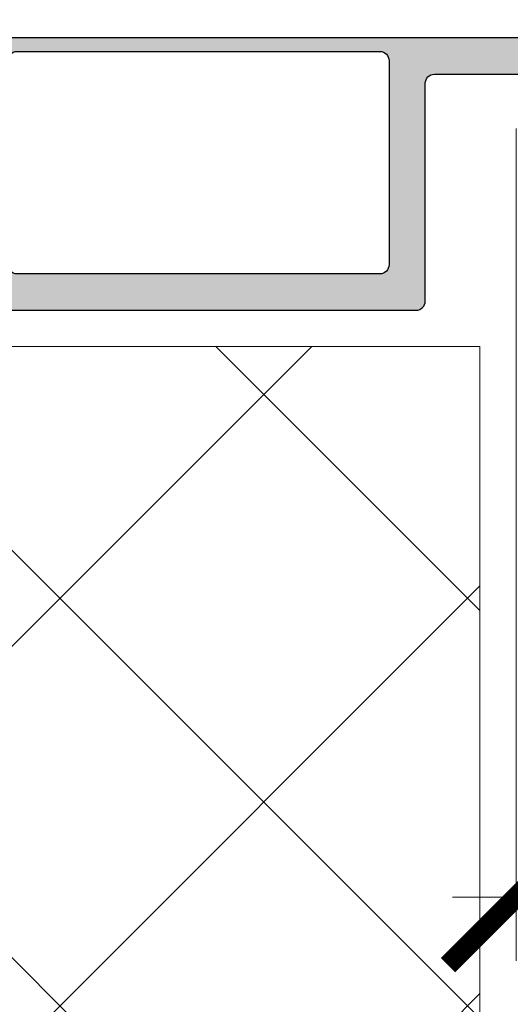
# Model space of a CAD drawing. Units: millimetres. Extents: x -40 to 133004, y -5983 to 29177.
# Drawn here: x 8399 to 8453, y 14694 to 14803 of the extents above; entities that cross this region are included whole.
import ezdxf
from ezdxf import colors
from ezdxf.entities.mleader import LeaderData, LeaderLine
from ezdxf.math import Vec2, Vec3

# ---------------------------------------------------------------- set-up
doc = ezdxf.new("R2010")
doc.units = ezdxf.units.MM
doc.linetypes.add('K5LT_BASIC', pattern=[0])
doc.layers.get('0').update_dxf_attribs({"lineweight": 30})
doc.layers.get('DEFPOINTS').update_dxf_attribs({"color": 251, "lineweight": 0})
doc.layers.add('TN-АННОТАЦИИ', color=7, linetype='Continuous', lineweight=20, true_color=0x000000)
for name, color, linetype, lineweight in [('TN-ГИДРОШПОНКИ_БРМ', 7, 'Continuous', 25), ('TN-РАЗМЕРЫ', 184, 'Continuous', 15), ('TN-УТЕПЛИТЕЛЬ XPS', 252, 'Continuous', 15), ('Выноски', 34, 'Continuous', 15)]:
    doc.layers.add(name, color=color, linetype=linetype, lineweight=lineweight)
doc.styles.add('TN-Текст', font='isocpeur.ttf')
doc.styles.add('TN-Текст-Аннотативный', font='isocpeur.ttf')
doc.dimstyles.new('ПТС-Размеры-Аннотативный$0', dxfattribs={"dimtxt": 2.5, "dimasz": 1.5, "dimexe": 0.7, "dimexo": 1, "dimgap": 0.8, "dimtad": 1, "dimdec": 0, "dimzin": 0, "dimdsep": 46, "dimtxsty": 'TN-Текст-Аннотативный', "dimblk": 'ARCHTICK', "dimcen": 2, "dimdle": 0.7, "dimadec": 0, "dimazin": 0, "dimtfac": 1, "dimtdec": 0, "dimtmove": 1, "dimatfit": 3, "dimfxl": 0.7, "dimtolj": 1, "dimtzin": 0, "dimlwd": -1, "dimlwe": -1, "dimarcsym": 0})

# ---------------------------------------------------------------- blocks, each defined once
blk = doc.blocks.new('_ARCHTICK')
at = {"color": 0, "linetype": 'ByBlock', "ltscale": 10, "const_width": 0.15}
blk.add_lwpolyline([(-0.5, -0.5), (0.5, 0.5)], dxfattribs=at)
blk = doc.blocks.new('*D378')
at = {"layer": 'DEFPOINTS', "color": 0, "transparency": 16777216}
for p in [(8554.921873323794, 14825.07911756863), (8453.264821961478, 14800.57911756863), (8453.264821961478, 14705.9239575376)]:
    blk.add_point(p, dxfattribs=at)
at = {"layer": 'TN-РАЗМЕРЫ', "color": 0, "transparency": 16777216}
for p, q in [((8554.921873323794, 14815.07911756863), (8554.921873323794, 14698.9239575376)), ((8453.264821961478, 14790.57911756863), (8453.264821961478, 14698.9239575376)), ((8561.921873323794, 14705.9239575376), (8446.264821961478, 14705.9239575376))]:
    blk.add_line(p, q, dxfattribs=at)
at = {"layer": 'TN-РАЗМЕРЫ', "color": 0, "transparency": 16777216, "xscale": 15, "yscale": 15, "zscale": 15, "rotation": 180}
blk.add_blockref('_ARCHTICK', (8453.264821961478, 14705.9239575376), dxfattribs=at)
at = {"layer": 'TN-РАЗМЕРЫ', "color": 0, "transparency": 16777216, "xscale": 15, "yscale": 15, "zscale": 15}
blk.add_blockref('_ARCHTICK', (8554.921873323794, 14705.9239575376), dxfattribs=at)
at = {"layer": 'TN-РАЗМЕРЫ', "color": 0, "transparency": 16777216, "insert": (8504.093347642636, 14726.4239575376), "char_height": 25, "attachment_point": 5, "style": 'TN-Текст-Аннотативный', "bg_fill": 3, "box_fill_scale": 1.1, "bg_fill_color": 256, "bg_fill_true_color": 13158600, "bg_fill_transparency": 0}
blk.add_mtext('\\A1;100', dxfattribs=at)
blk = doc.blocks.new('*U277')
h = blk.add_hatch(color=7)
h.dxf.hatch_style = 1
h.paths.add_polyline_path([(24.99989070720876, 29.00001834166682, 0.4142135623730933), (23.99989070720876, 30.00001834166682), (-0.0001092927912367259, 30.00001834166682), (-24.00010929279124, 30.00001834166682, 0.4142135623730951), (-25.00010929279124, 29.00001834166682), (-25.00010929279124, 5.000018341666816, -0.4142135623730951), (-26.00010929279124, 4.000018341666816), (-61.72550233972179, 4.000018341666816, -0.4067249733056722), (-63.32497663918802, 5.559006570889267), (-63.39256051427837, 8.194802812589785, -0.4142135623731013), (-63.29515660624638, 8.297333191980158), (-63.00876719461557, 8.304676440262426, 0.4142135623730843), (-62.91136328658358, 8.4072068196528), (-62.92821623456875, 9.064478053678556, 0.4142135623730928), (-63.03074661397004, 9.161881961723282), (-63.31713602558629, 9.154538713439194, -0.4142135623730534), (-63.41966640497303, 9.251942621482101), (-63.46945758449765, 11.1938171240908, -0.4142135623732142), (-63.3720536764511, 11.29634750348117), (-63.08566426483485, 11.30369075176526, 0.4142135623731675), (-62.9882603567883, 11.40622113115563), (-63.00511330478803, 12.06349236518139, 0.4142135623730265), (-63.10764368417476, 12.1608962732243), (-63.39403309579102, 12.15355302494203, -0.4142135623729766), (-63.4965634751923, 12.25095693298493), (-63.54635465470237, 14.19283143559363, -0.4142135623730992), (-63.44895074665583, 14.29536181498401), (-63.16256133503957, 14.30270506326627, 0.4142135623730991), (-63.06515742699303, 14.40523544265665), (-63.08201037499275, 15.0625066766824, 0.4142135623730097), (-63.18454075437948, 15.15991058472713), (-63.47093016601029, 15.15256733644304, -0.41421356237297), (-63.57346054539703, 15.24997124448595), (-63.62325172492164, 17.19184574709465, -0.414213562373111), (-63.5258478168751, 17.29437612648502), (-63.23945840525884, 17.30171937476911, 0.4142135623731269), (-63.1420544972123, 17.40424975415948), (-63.15890744521202, 18.06152098818524, 0.4142135623730946), (-63.26143782459876, 18.15892489622814), (-63.54782723621501, 18.15158164794587, -0.4142135623731074), (-63.65035761560175, 18.24898555598878), (-63.71047283488478, 20.59350144554077, -0.3339615082421087), (-62.59477560048144, 22.15962296690117), (-57.99329005498184, 23.619251148606, 0.8571078580545537), (-58.20703726819811, 25.00001834166682), (-62.04402925439972, 25.00001834166682, -0.4142135623731538), (-62.14402925440554, 25.10001834166718), (-62.14402925440554, 25.38650188113019, 0.4142135623731541), (-62.24402925441136, 25.48650188113055), (-62.9015165143126, 25.48650188113055, 0.4142135623732103), (-63.00151651430387, 25.38650188113019), (-63.00151651430387, 25.10001834166718, -0.4142135623732106), (-63.10151651430969, 25.00001834166682), (-66.89870207128733, 25.00001834166682, -0.4142135623732123), (-66.9987020712786, 25.10001834166718), (-66.9987020712786, 25.38650188113019, 0.4142135623732121), (-67.09870207128442, 25.48650188113055), (-67.75618933118567, 25.48650188113055, 0.4142135623730939), (-67.85618933119149, 25.38650188113019), (-67.85618933119149, 25.10001834166718, -0.414213562373095), (-67.95618933118276, 25.00001834166682), (-71.79318131738437, 25.00001834166682, 0.8571078580545308), (-72.00692853061518, 23.619251148606), (-67.40544298510103, 22.15962296689935, -0.3339615082421271), (-66.28974575069769, 20.59350144554077), (-66.34986096998072, 18.24898555598878, -0.4142135623730649), (-66.45239134936746, 18.15158164794587), (-66.73878076099827, 18.15892489622814, 0.4142135623730158), (-66.841311140385, 18.06152098818524), (-66.85816408838473, 17.40424975415948, 0.4142135623731577), (-66.76076018033818, 17.30171937476911), (-66.47437076872193, 17.29437612648502, -0.4142135623731311), (-66.37696686067538, 17.19184574709465), (-66.4267580402, 15.24997124448595, -0.4142135623731025), (-66.52928841958673, 15.15256733644304), (-66.81567783120299, 15.15991058472713, 0.4142135623731011), (-66.91820821058973, 15.0625066766824), (-66.93506115858945, 14.40523544265665, 0.4142135623731866), (-66.8376572505429, 14.30270506326627), (-66.55126783892665, 14.29536181498401, -0.4142135623732133), (-66.4538639308801, 14.19283143559363), (-66.50365511040472, 12.25095693298493, -0.4142135623732098), (-66.60618548979146, 12.15355302494203), (-66.89257490140771, 12.1608962732243, 0.4142135623732319), (-66.995105280809, 12.06349236518139), (-67.01195822879417, 11.40622113115563, 0.4142135623731974), (-66.91455432076218, 11.30369075176526), (-66.62816490913137, 11.29634750348117, -0.4142135623732144), (-66.53076100109938, 11.1938171240908), (-66.58055218060944, 9.251942621482101, -0.4142135623730759), (-66.68308256001073, 9.154538713439194), (-66.96947197162699, 9.161881961721463, 0.4142135623730577), (-67.07200235101372, 9.064478053678556), (-67.08885529901345, 8.4072068196528, 0.4142135623731109), (-66.9914513909669, 8.304676440262426), (-66.70506197935065, 8.297333191980158, -0.4142135623731268), (-66.6076580713041, 8.194802812589785), (-66.675241946409, 5.559006570889267, -0.4067249733056669), (-68.27471624587524, 4.000018341666816), (-75.47136566283625, 4.000018341666816, -0.4142135623731575), (-75.57136566284207, 4.10001834166718), (-75.57136566284207, 4.386501881130187, 0.4142135623731575), (-75.67136566284789, 4.48650188113055), (-76.32885292274914, 4.48650188113055, 0.4142135623732096), (-76.4288529227404, 4.386501881130187), (-76.4288529227404, 4.10001834166718, -0.4142135623732096), (-76.52885292274622, 4.000018341666816), (-78.47136566283625, 4.000018341666816, -0.4142135623730951), (-78.57136566284207, 4.10001834166718), (-78.57136566284207, 4.386501881130187, 0.4142135623730951), (-78.67136566284789, 4.48650188113055), (-79.32885292274914, 4.48650188113055, 0.4142135623730328), (-79.4288529227404, 4.386501881130187), (-79.4288529227404, 4.10001834166718, -0.4142135623730326), (-79.52885292274622, 4.000018341666816), (-81.47136566283625, 4.000018341666816, -0.4142135623731575), (-81.57136566284207, 4.10001834166718), (-81.57136566284207, 4.386501881130187, 0.4142135623731575), (-81.67136566284789, 4.48650188113055), (-82.32885292274914, 4.48650188113055, 0.4142135623730328), (-82.4288529227404, 4.386501881130187), (-82.4288529227404, 4.10001834166718, -0.4142135623730326), (-82.52885292274622, 4.000018341666816), (-84.47136566283625, 4.000018341666816, -0.4142135623731575), (-84.57136566284207, 4.10001834166718), (-84.57136566284207, 4.386501881130187, 0.4142135623731575), (-84.67136566284789, 4.48650188113055), (-85.32885292274914, 4.48650188113055, 0.4142135623730328), (-85.4288529227404, 4.386501881130187), (-85.4288529227404, 4.10001834166718, -0.4142135623730326), (-85.52885292274622, 4.000018341666816), (-87.47136566283625, 4.000018341666816, -0.4142135623731575), (-87.57136566284207, 4.10001834166718), (-87.57136566284207, 4.386501881130187, 0.4142135623731575), (-87.67136566284789, 4.48650188113055), (-88.32885292274914, 4.48650188113055, 0.4142135623732096), (-88.4288529227404, 4.386501881130187), (-88.4288529227404, 4.10001834166718, -0.4142135623732096), (-88.52885292274622, 4.000018341666816), (-90.47136566283625, 4.000018341666816, -0.4142135623730951), (-90.57136566284207, 4.10001834166718), (-90.57136566284207, 4.386501881130187, 0.4142135623730951), (-90.67136566284789, 4.48650188113055), (-91.32885292274914, 4.48650188113055, 0.4142135623730328), (-91.4288529227404, 4.386501881130187), (-91.4288529227404, 4.10001834166718, -0.4142135623730326), (-91.52885292274622, 4.000018341666816), (-93.47136566283625, 4.000018341666816, -0.4142135623731575), (-93.57136566284207, 4.10001834166718), (-93.57136566284207, 4.386501881130187, 0.4142135623731575), (-93.67136566284789, 4.48650188113055), (-94.32885292274914, 4.48650188113055, 0.4142135623730328), (-94.4288529227404, 4.386501881130187), (-94.4288529227404, 4.10001834166718, -0.4142135623730326), (-94.52885292274622, 4.000018341666816), (-96.47136566283625, 4.000018341666816, -0.4142135623731575), (-96.57136566284207, 4.10001834166718), (-96.57136566284207, 4.386501881130187, 0.4142135623731575), (-96.67136566284789, 4.48650188113055), (-97.32885292274914, 4.48650188113055, 0.4142135623732096), (-97.4288529227404, 4.386501881130187), (-97.4288529227404, 4.10001834166718, -0.4142135623732096), (-97.52885292274622, 4.000018341666816), (-99.47136566283625, 4.000018341666816, -0.4142135623730951), (-99.57136566284207, 4.10001834166718), (-99.57136566284207, 4.386501881130187, 0.4142135623730951), (-99.67136566284789, 4.48650188113055), (-100.3288529227491, 4.48650188113055, 0.4142135623731577), (-100.4288529227404, 4.386501881130187), (-100.4288529227404, 4.10001834166718, -0.4142135623731575), (-100.5288529227462, 4.000018341666816), (-102.4713656628362, 4.000018341666816, -0.4142135623730951), (-102.5713656628421, 4.10001834166718), (-102.5713656628421, 4.386501881130187, 0.4142135623730948), (-102.6713656628479, 4.48650188113055), (-103.3288529227491, 4.48650188113055, 0.4142135623730328), (-103.4288529227404, 4.386501881130187), (-103.4288529227404, 4.10001834166718, -0.4142135623730326), (-103.5288529227462, 4.000018341666816), (-105.4713656628362, 4.000018341666816, -0.4142135623731575), (-105.5713656628421, 4.10001834166718), (-105.5713656628421, 4.386501881130187, 0.4142135623731575), (-105.6713656628479, 4.48650188113055), (-106.3288529227491, 4.48650188113055, 0.4142135623732096), (-106.4288529227404, 4.386501881130187), (-106.4288529227404, 4.10001834166718, -0.4142135623732096), (-106.5288529227462, 4.000018341666816), (-108.4713656628362, 4.000018341666816, -0.4142135623730951), (-108.5713656628421, 4.10001834166718), (-108.5713656628421, 4.386501881130187, 0.4142135623730951), (-108.6713656628479, 4.48650188113055), (-109.3288529227491, 4.48650188113055, 0.4142135623732096), (-109.4288529227404, 4.386501881130187), (-109.4288529227404, 4.10001834166718, -0.4142135623732096), (-109.5288529227462, 4.000018341666816), (-116.7255023397218, 4.000018341666816, -0.4067249733056713), (-118.324976639188, 5.559006570889267), (-118.3925605142784, 8.194802812589785, -0.4142135623731013), (-118.2951566062464, 8.297333191980158), (-118.0087671946156, 8.304676440262426, 0.4142135623730843), (-117.9113632865836, 8.4072068196528), (-117.9282162345688, 9.064478053678556, 0.4142135623730928), (-118.03074661397, 9.161881961723282), (-118.3171360255863, 9.154538713439194, -0.414213562373096), (-118.419666404973, 9.251942621482101), (-118.4694575844976, 11.1938171240908, -0.4142135623732142), (-118.3720536764511, 11.29634750348117), (-118.0856642648348, 11.30369075176526, 0.4142135623731675), (-117.9882603567883, 11.40622113115563), (-118.005113304788, 12.06349236518139, 0.4142135623730265), (-118.1076436841748, 12.1608962732243), (-118.394033095791, 12.15355302494203, -0.4142135623729766), (-118.4965634751923, 12.25095693298493), (-118.5463546547024, 14.19283143559363, -0.4142135623730788), (-118.4489507466558, 14.29536181498401), (-118.1625613350396, 14.30270506326627, 0.4142135623730587), (-118.065157426993, 14.40523544265665), (-118.0820103749927, 15.0625066766824, 0.4142135623729884), (-118.1845407543795, 15.15991058472713), (-118.4709301660103, 15.15256733644304, -0.41421356237297), (-118.573460545397, 15.24997124448595), (-118.6232517249216, 17.19184574709465, -0.414213562373111), (-118.5258478168751, 17.29437612648502), (-118.2394584052588, 17.30171937476911, 0.4142135623730863), (-118.1420544972123, 17.40424975415948), (-118.158907445212, 18.06152098818524, 0.4142135623730946), (-118.2614378245988, 18.15892489622814), (-118.547827236215, 18.15158164794587, -0.4142135623731074), (-118.6503576156017, 18.24898555598878), (-118.7104728348848, 20.59350144554077, -0.3339615082421078), (-117.5947756004814, 22.15962296690117), (-112.9932900549818, 23.619251148606, 0.8571078580545485), (-113.2070372681981, 25.00001834166682), (-117.0440292543997, 25.00001834166682, -0.4142135623731538), (-117.1440292544055, 25.10001834166718), (-117.1440292544055, 25.38650188113019, 0.4142135623731541), (-117.2440292544114, 25.48650188113055), (-117.9015165143126, 25.48650188113055, 0.4142135623732103), (-118.0015165143039, 25.38650188113019), (-118.0015165143039, 25.10001834166718, -0.4142135623732106), (-118.1015165143097, 25.00001834166682), (-121.8987020712873, 25.00001834166682, -0.4142135623732123), (-121.9987020712786, 25.10001834166718), (-121.9987020712786, 25.38650188113019, 0.4142135623732121), (-122.0987020712844, 25.48650188113055), (-122.7561893311857, 25.48650188113055, 0.4142135623730939), (-122.8561893311915, 25.38650188113019), (-122.8561893311915, 25.10001834166718, -0.414213562373095), (-122.9561893311828, 25.00001834166682), (-126.7931813173844, 25.00001834166682, 0.8571078580545308), (-127.0069285306152, 23.619251148606), (-122.405442985101, 22.15962296689935, -0.3339615082421266), (-121.2897457506977, 20.59350144554077), (-121.3498609699807, 18.24898555598878, -0.4142135623730915), (-121.4523913493675, 18.15158164794587), (-121.7387807609983, 18.15892489622814, 0.4142135623730586), (-121.841311140385, 18.06152098818524), (-121.8581640883847, 17.40424975415948, 0.4142135623731374), (-121.7607601803382, 17.30171937476911), (-121.4743707687219, 17.29437612648502, -0.4142135623730852), (-121.3769668606754, 17.19184574709465), (-121.4267580402, 15.24997124448595, -0.4142135623731025), (-121.5292884195867, 15.15256733644304), (-121.815677831203, 15.15991058472713, 0.4142135623731224), (-121.9182082105897, 15.0625066766824), (-121.9350611585894, 14.40523544265665, 0.4142135623731866), (-121.8376572505429, 14.30270506326627), (-121.5512678389266, 14.29536181498401, -0.4142135623732539), (-121.4538639308801, 14.19283143559363), (-121.5036551104047, 12.25095693298493, -0.4142135623732312), (-121.6061854897915, 12.15355302494203), (-121.8925749014077, 12.1608962732243, 0.4142135623732481), (-121.995105280809, 12.06349236518139), (-122.0119582287942, 11.40622113115563, 0.4142135623731974), (-121.9145543207622, 11.30369075176526), (-121.6281649091314, 11.29634750348117, -0.4142135623732144), (-121.5307610010994, 11.1938171240908), (-121.5805521806094, 9.251942621482101, -0.4142135623730974), (-121.6830825600107, 9.154538713439194), (-121.969471971627, 9.161881961721463, 0.4142135623731308), (-122.0720023510137, 9.064478053678556), (-122.0888552990134, 8.4072068196528, 0.4142135623730543), (-121.9914513909669, 8.304676440262426), (-121.7050619793506, 8.297333191980158, -0.4142135623730862), (-121.6076580713041, 8.194802812589785), (-121.675241946409, 5.559006570889267, -0.4067249733056779), (-123.2747162458752, 4.000018341666816), (-136.8858671966653, 4.000018341666816, -0.7970667440917302), (-137.2449840794496, 5.569813831862064), (-136.5158318235252, 5.921848757065106, 0.7970667440916911), (-136.9125364482523, 7.655950273043288), (-139.0001092927913, 7.655950273043288, 0.4142135623731283), (-140.0001092927913, 6.655950273043288), (-140.0001092927913, 1.000018341666816, 0.4142135623730951), (-139.0001092927913, 1.834166681646821e-05), (-0.0001092927912367259, 1.834166681646821e-05), (138.9998907072087, 1.834166681646821e-05, 0.4142135623730951), (139.9998907072087, 1.000018341666816), (139.9998907072087, 6.655950273043288, 0.4142135623730949), (138.9998907072087, 7.655950273043288), (136.9123178626552, 7.655950273043288, 0.7970667440917133), (136.5156132379427, 5.921848757065106), (137.2447654938525, 5.569813831862064, -0.7970667440917192), (136.8856486110828, 4.000018341666816), (123.2744976602782, 4.000018341666816, -0.4067249733056912), (121.675023360812, 5.559006570889267), (121.6074394857216, 8.194802812589785, -0.4142135623733295), (121.7048433937536, 8.297333191980158), (121.9912328053844, 8.304676440262426, 0.414213562373366), (122.0886367134164, 8.4072068196528), (122.0717837654312, 9.064478053678556, 0.4142135623730884), (121.96925338603, 9.161881961721463), (121.6828639744137, 9.154538713439194, -0.4142135623730954), (121.580333595027, 9.251942621482101), (121.5305424155024, 11.1938171240908, -0.4142135623731226), (121.6279463235489, 11.29634750348117), (121.9143357351652, 11.30369075176526, 0.4142135623730675), (122.0117396432117, 11.40622113115563), (121.994886695212, 12.06349236518139, 0.4142135623732097), (121.8923563158252, 12.1608962732243), (121.605966904209, 12.15355302494203, -0.4142135623731891), (121.5034365248077, 12.25095693298493), (121.4536453452976, 14.19283143559363, -0.4142135623730691), (121.5510492533442, 14.29536181498401), (121.8374386649604, 14.30270506326627, 0.4142135623731261), (121.934842573007, 14.40523544265665), (121.9179896250073, 15.0625066766824, 0.4142135623730601), (121.8154592456205, 15.15991058472713), (121.5290698339897, 15.15256733644304, -0.4142135623730935), (121.426539454603, 15.24997124448595), (121.3767482750784, 17.19184574709465, -0.4142135623730993), (121.4741521831249, 17.29437612648502), (121.7605415947412, 17.30171937476911, 0.4142135623731741), (121.8579455027877, 17.40424975415948), (121.841092554788, 18.06152098818524, 0.4142135623728572), (121.7385621754012, 18.15892489622814), (121.452172763785, 18.15158164794587, -0.4142135623729177), (121.3496423843983, 18.24898555598878), (121.2895271651152, 20.59350144554077, -0.3339615082421275), (122.4052243995186, 22.15962296689935), (127.0067099450182, 23.619251148606, 0.8571078580545706), (126.7929627318019, 25.00001834166682), (122.9559707456003, 25.00001834166682, -0.4142135623732096), (122.8559707455945, 25.10001834166718), (122.8559707455945, 25.38650188113019, 0.4142135623732095), (122.7559707455886, 25.48650188113055), (122.0984834856874, 25.48650188113055, 0.4142135623732123), (121.9984834856961, 25.38650188113019), (121.9984834856961, 25.10001834166718, -0.4142135623732122), (121.8984834856903, 25.00001834166682), (118.1012979287127, 25.00001834166682, -0.41421356237321), (118.0012979287214, 25.10001834166718), (118.0012979287214, 25.38650188113019, 0.4142135623732103), (117.9012979287156, 25.48650188113055), (117.2438106688143, 25.48650188113055, 0.4142135623730956), (117.1438106688085, 25.38650188113019), (117.1438106688085, 25.10001834166718, -0.4142135623730941), (117.0438106688172, 25.00001834166682), (113.2068186826156, 25.00001834166682, 0.8571078580545421), (112.9930714693848, 23.619251148606), (117.594557014899, 22.15962296689935, -0.3339615082421157), (118.7102542493023, 20.59350144554077), (118.6501390300193, 18.24898555598878, -0.4142135623730862), (118.5476086506325, 18.15158164794587), (118.2612192390017, 18.15892489622814, 0.4142135623730728), (118.158688859615, 18.06152098818524), (118.1418359116153, 17.40424975415948, 0.4142135623731129), (118.2392398196618, 17.30171937476911), (118.5256292312781, 17.29437612648502, -0.4142135623730704), (118.6230331393246, 17.19184574709465), (118.5732419598, 15.24997124448595, -0.4142135623731035), (118.4707115804133, 15.15256733644304), (118.184322168797, 15.15991058472713, 0.4142135623730765), (118.0817917894103, 15.0625066766824), (118.0649388414106, 14.40523544265665, 0.4142135623732022), (118.1623427494571, 14.30270506326627), (118.4487321610734, 14.29536181498401, -0.4142135623732587), (118.5461360691199, 14.19283143559363), (118.4963448895953, 12.25095693298493, -0.4142135623731681), (118.3938145102085, 12.15355302494203), (118.1074250985923, 12.1608962732243, 0.4142135623731632), (118.004894719191, 12.06349236518139), (117.9880417712058, 11.40622113115563, 0.4142135623731184), (118.0854456792378, 11.30369075176526), (118.3718350908686, 11.29634750348117, -0.4142135623731248), (118.4692389989006, 11.1938171240908), (118.4194478193906, 9.251942621482101, -0.4142135623730811), (118.3169174399893, 9.154538713439194), (118.030528028373, 9.161881961721463, 0.4142135623730759), (117.9279976489863, 9.064478053678556), (117.9111447009866, 8.4072068196528, 0.4142135623733745), (118.0085486090331, 8.304676440262426), (118.2949380206494, 8.297333191980158, -0.4142135623734235), (118.3923419286959, 8.194802812589785), (118.324758053591, 5.559006570889267, -0.4067249733056827), (116.7252837541248, 4.000018341666816), (109.5286343371492, 4.000018341666816, -0.4142135623732096), (109.4286343371579, 4.10001834166718), (109.4286343371579, 4.386501881130187, 0.4142135623731989), (109.3286343371521, 4.48650188113055), (108.6711470772509, 4.48650188113055, 0.4142135623732097), (108.5711470772596, 4.386501881130187), (108.5711470772596, 4.10001834166718, -0.4142135623732096), (108.4711470772538, 4.000018341666816), (106.5286343371492, 4.000018341666816, -0.4142135623732096), (106.4286343371579, 4.10001834166718), (106.4286343371579, 4.386501881130187, 0.4142135623732096), (106.3286343371521, 4.48650188113055), (105.6711470772509, 4.48650188113055, 0.4142135623732095), (105.5711470772596, 4.386501881130187), (105.5711470772596, 4.10001834166718, -0.4142135623732096), (105.4711470772538, 4.000018341666816), (103.5286343371492, 4.000018341666816, -0.4142135623732096), (103.4286343371579, 4.10001834166718), (103.4286343371579, 4.386501881130187, 0.4142135623732096), (103.3286343371521, 4.48650188113055), (102.6711470772509, 4.48650188113055, 0.4142135623732095), (102.5711470772596, 4.386501881130187), (102.5711470772596, 4.10001834166718, -0.4142135623732096), (102.4711470772538, 4.000018341666816), (100.5286343371492, 4.000018341666816, -0.4142135623732096), (100.4286343371579, 4.10001834166718), (100.4286343371579, 4.386501881130187, 0.4142135623731989), (100.3286343371521, 4.48650188113055), (99.67114707725086, 4.48650188113055, 0.4142135623732097), (99.5711470772596, 4.386501881130187), (99.5711470772596, 4.10001834166718, -0.4142135623732096), (99.47114707725378, 4.000018341666816), (97.5286343371492, 4.000018341666816, -0.4142135623732096), (97.42863433715793, 4.10001834166718), (97.42863433715793, 4.386501881130187, 0.4142135623732096), (97.32863433715211, 4.48650188113055), (96.67114707725086, 4.48650188113055, 0.4142135623729808), (96.5711470772596, 4.386501881130187), (96.5711470772596, 4.10001834166718, -0.4142135623729911), (96.47114707725378, 4.000018341666816), (94.5286343371492, 4.000018341666816, -0.4142135623730951), (94.42863433715793, 4.10001834166718), (94.42863433715793, 4.386501881130187, 0.4142135623730951), (94.32863433715211, 4.48650188113055), (93.67114707725086, 4.48650188113055, 0.4142135623729808), (93.5711470772596, 4.386501881130187), (93.5711470772596, 4.10001834166718, -0.4142135623729911), (93.47114707725378, 4.000018341666816), (91.5286343371492, 4.000018341666816, -0.4142135623730951), (91.42863433715793, 4.10001834166718), (91.42863433715793, 4.386501881130187, 0.4142135623730947), (91.32863433715211, 4.48650188113055), (90.67114707725086, 4.48650188113055, 0.4142135623732097), (90.5711470772596, 4.386501881130187), (90.5711470772596, 4.10001834166718, -0.4142135623732096), (90.47114707725378, 4.000018341666816), (88.5286343371492, 4.000018341666816, -0.4142135623732096), (88.42863433715793, 4.10001834166718), (88.42863433715793, 4.386501881130187, 0.4142135623731989), (88.32863433715211, 4.48650188113055), (87.67114707725086, 4.48650188113055, 0.4142135623729808), (87.5711470772596, 4.386501881130187), (87.5711470772596, 4.10001834166718, -0.4142135623729911), (87.47114707725378, 4.000018341666816), (85.5286343371492, 4.000018341666816, -0.4142135623730951), (85.42863433715793, 4.10001834166718), (85.42863433715793, 4.386501881130187, 0.4142135623730951), (85.32863433715211, 4.48650188113055), (84.67114707725086, 4.48650188113055, 0.4142135623729808), (84.5711470772596, 4.386501881130187), (84.5711470772596, 4.10001834166718, -0.4142135623729911), (84.47114707725378, 4.000018341666816), (82.5286343371492, 4.000018341666816, -0.4142135623730951), (82.42863433715793, 4.10001834166718), (82.42863433715793, 4.386501881130187, 0.4142135623730951), (82.32863433715211, 4.48650188113055), (81.67114707725086, 4.48650188113055, 0.4142135623729808), (81.5711470772596, 4.386501881130187), (81.5711470772596, 4.10001834166718, -0.4142135623729911), (81.47114707725378, 4.000018341666816), (79.5286343371492, 4.000018341666816, -0.4142135623730951), (79.42863433715793, 4.10001834166718), (79.42863433715793, 4.386501881130187, 0.4142135623730947), (79.32863433715211, 4.48650188113055), (78.67114707725086, 4.48650188113055, 0.4142135623732097), (78.5711470772596, 4.386501881130187), (78.5711470772596, 4.10001834166718, -0.4142135623732096), (78.47114707725378, 4.000018341666816), (76.5286343371492, 4.000018341666816, -0.4142135623732096), (76.42863433715793, 4.10001834166718), (76.42863433715793, 4.386501881130187, 0.4142135623732096), (76.32863433715211, 4.48650188113055), (75.67114707725086, 4.48650188113055, 0.4142135623732095), (75.5711470772596, 4.386501881130187), (75.5711470772596, 4.10001834166718, -0.4142135623732096), (75.47114707725378, 4.000018341666816), (68.27449766027821, 4.000018341666816, -0.4067249733056829), (66.67502336081198, 5.559006570889267), (66.60743948572163, 8.194802812589785, -0.4142135623733382), (66.70484339375362, 8.297333191980158), (66.99123280538443, 8.304676440262426, 0.414213562373366), (67.08863671341642, 8.4072068196528), (67.07178376543125, 9.064478053678556, 0.41421356237307), (66.96925338602996, 9.161881961721463), (66.6828639744137, 9.154538713439194, -0.4142135623730971), (66.58033359502697, 9.251942621482101), (66.53054241550235, 11.1938171240908, -0.4142135623730905), (66.6279463235489, 11.29634750348117), (66.91433573516515, 11.30369075176526, 0.4142135623730675), (67.0117396432117, 11.40622113115563), (66.99488669521197, 12.06349236518139, 0.4142135623732097), (66.89235631582524, 12.1608962732243), (66.60596690420898, 12.15355302494203, -0.4142135623731739), (66.5034365248077, 12.25095693298493), (66.45364534529763, 14.19283143559363, -0.4142135623732279), (66.55104925334417, 14.29536181498401), (66.83743866496043, 14.30270506326627, 0.4142135623732509), (66.93484257300697, 14.40523544265665), (66.91798962500725, 15.0625066766824, 0.4142135623730686), (66.81545924562052, 15.15991058472713), (66.52906983398971, 15.15256733644304, -0.4142135623730935), (66.42653945460297, 15.24997124448595), (66.37674827507836, 17.19184574709465, -0.4142135623730993), (66.4741521831249, 17.29437612648502), (66.76054159474116, 17.30171937476911, 0.4142135623731741), (66.8579455027877, 17.40424975415948), (66.84109255478798, 18.06152098818524, 0.4142135623730313), (66.73856217540124, 18.15892489622814), (66.45217276378499, 18.15158164794587, -0.4142135623730954), (66.34964238439825, 18.24898555598878), (66.28952716511522, 20.59350144554077, -0.3339615082421254), (67.40522439951856, 22.15962296689935), (72.00670994501816, 23.619251148606, 0.8571078580545554), (71.7929627318019, 25.00001834166682), (67.95597074560028, 25.00001834166682, -0.4142135623732096), (67.85597074559446, 25.10001834166718), (67.85597074559446, 25.38650188113019, 0.4142135623732095), (67.75597074558864, 25.48650188113055), (67.0984834856874, 25.48650188113055, 0.4142135623732123), (66.99848348569613, 25.38650188113019), (66.99848348569613, 25.10001834166718, -0.4142135623732122), (66.8984834856903, 25.00001834166682), (63.10129792871267, 25.00001834166682, -0.4142135623732101), (63.0012979287214, 25.10001834166718), (63.0012979287214, 25.38650188113019, 0.4142135623732103), (62.90129792871558, 25.48650188113055), (62.24381066881433, 25.48650188113055, 0.4142135623730958), (62.14381066880851, 25.38650188113019), (62.14381066880851, 25.10001834166718, -0.4142135623730941), (62.04381066881724, 25.00001834166682), (58.20681868261563, 25.00001834166682, 0.8571078580545262), (57.99307146938482, 23.619251148606), (62.59455701489897, 22.15962296689935, -0.3339615082421129), (63.71025424930231, 20.59350144554077), (63.65013903001928, 18.24898555598878, -0.4142135623730862), (63.54760865063254, 18.15158164794587), (63.26121923900173, 18.15892489622814, 0.4142135623730796), (63.158688859615, 18.06152098818524), (63.14183591161527, 17.40424975415948, 0.4142135623731129), (63.23923981966182, 17.30171937476911), (63.52562923127807, 17.29437612648502, -0.4142135623730704), (63.62303313932462, 17.19184574709465), (63.5732419598, 15.24997124448595, -0.4142135623731035), (63.47071158041327, 15.15256733644304), (63.18432216879701, 15.15991058472713, 0.4142135623731219), (63.08179178941027, 15.0625066766824), (63.06493884141055, 14.40523544265665, 0.4142135623731915), (63.1623427494571, 14.30270506326627), (63.44873216107335, 14.29536181498401, -0.4142135623732181), (63.5461360691199, 14.19283143559363), (63.49634488959528, 12.25095693298493, -0.4142135623732209), (63.39381451020854, 12.15355302494203), (63.10742509857774, 12.1608962732243, 0.4142135623732139), (63.004894719191, 12.06349236518139), (62.98804177120583, 11.40622113115563, 0.4142135623731972), (63.08544567923782, 11.30369075176526), (63.37183509086863, 11.29634750348117, -0.4142135623732187), (63.46923899890062, 11.1938171240908), (63.41944781939056, 9.251942621482101, -0.4142135623731015), (63.31691743998927, 9.154538713439194), (63.03052802837301, 9.161881961721463, 0.4142135623730675), (62.92799764898628, 9.064478053678556), (62.91114470098655, 8.4072068196528, 0.4142135623731246), (63.0085486090331, 8.304676440262426), (63.29493802064935, 8.297333191980158, -0.414213562373095), (63.3923419286959, 8.194802812589785), (63.324758053591, 5.559006570889267, -0.4067249733056739), (61.72528375412476, 4.000018341666816), (25.99989070720876, 4.000018341666816, -0.4142135623730929), (24.99989070720876, 5.000018341666816)])
h.paths.add_polyline_path([(-20.00010929279124, 26.00001834166682), (-0.0001092927912367259, 26.00001834166682), (19.99989070720876, 26.00001834166682, -0.4142135623730949), (20.99989070720876, 25.00001834166682), (20.99989070720876, 2.500018341666816, -0.4142135623730992), (19.99989070720876, 1.500018341666816), (-0.0001092927912367259, 1.500018341666816), (-20.00010929279124, 1.500018341666816, -0.4142135623730984), (-21.00010929279124, 2.500018341666816), (-21.00010929279124, 25.00001834166682, -0.4142135623730951)], flags=16)
at = {"layer": 'TN-ГИДРОШПОНКИ_БРМ', "linetype": 'K5LT_BASIC'}
for points in [[(-24.00010929279124, 30.00001834166682), (-0.0001092927912367259, 30.00001834166682), (23.99989070720876, 30.00001834166682, -0.4142135623730948), (24.99989070720876, 29.00001834166682), (24.99989070720876, 5.000018341666816, 0.414213562373095), (25.99989070720876, 4.000018341666816), (61.72528375412476, 4.000018341666816, 0.4067249733056738)], [(138.9998907072087, 1.834166681646821e-05), (-0.0001092927912367259, 1.834166681646821e-05), (-139.0001092927913, 1.834166681646821e-05, -0.414213562373095)]]:
    blk.add_lwpolyline(points, format="xyb", dxfattribs=at)
blk.add_lwpolyline([(19.99989070720876, 26.00001834166682), (-0.0001092927912367259, 26.00001834166682), (-20.00010929279124, 26.00001834166682, 0.414213562373095), (-21.00010929279124, 25.00001834166682), (-21.00010929279124, 2.500018341666816, 0.414213562373095), (-20.00010929279124, 1.500018341666816), (-0.0001092927912367259, 1.500018341666816), (19.99989070720876, 1.500018341666816, 0.414213562373095), (20.99989070720876, 2.500018341666816), (20.99989070720876, 25.00001834166682, 0.4142135623730948)], format="xyb", close=True, dxfattribs=at)
blk = doc.blocks.new('_DotSmall')
at = {"color": 0, "linetype": 'ByBlock', "const_width": 0.5}
blk.add_lwpolyline([(-0.0625, 0, 1), (0.0625, 0, 1)], format="xyb", close=True, dxfattribs=at)

msp = doc.modelspace()

# ---------------------------------------------------------------- dimensions: what is measured, and where the dimension line sits
at = {"layer": 'TN-РАЗМЕРЫ'}
dim = msp.add_linear_dim(base=(8453.264821961478, 14705.9239575376), p1=(8554.921873323794, 14825.07911756863), p2=(8453.264821961478, 14800.57911756863), angle=180, text='100', dimstyle='ПТС-Размеры-Аннотативный$0', override={"dimscale": 0, "dimtix": 0, "dimtofl": 1, "dimtmove": 1, "dimatfit": 3, "dimtfill": 1}, dxfattribs=at)
dim.commit()
dim.dimension.update_dxf_attribs({"geometry": '*D378', "text_midpoint": (8504.093347642636, 14726.4239575376)})

# ---------------------------------------------------------------- leaders
at = {"layer": 'TN-АННОТАЦИИ'}
ml = msp.add_multileader_mtext('Standard', dxfattribs=at)
ml.set_content('4', color=256, style='TN-Текст')
ml.set_leader_properties(color=256, linetype='ByLayer', lineweight=-1)
ml.set_arrow_properties(name='DOTSMALL')
ml.build(insert=Vec2(0, 0))
ml.multileader.update_dxf_attribs({"text_left_attachment_type": 6, "text_right_attachment_type": 6, "dogleg_length": 100, "arrow_head_size": 50, "scale": 10})
ctx = ml.context
ctx.base_point, ctx.scale, ctx.char_height, ctx.arrow_head_size, ctx.landing_gap_size, ctx.plane_origin = Vec3(8059.784334063575, 14380.00238804128), 10, 25, 50, 0, Vec3(10363.44475678714, 13900.63692991466)
ctx.left_attachment, ctx.right_attachment, ctx.text_align_type = 6, 6, 1
notes = []
notes.append((ctx, [(1, (1, 1, 0), (8082.963653158033, 14380.00238804128), (-1, 0), 8.179319094457314, [(0, [(8420.038255941749, 14630.44538870662), (8082.963653158033, 14630.44538870662), (8403.397123865361, 14892.09689567415), (8082.963653158033, 14892.09689567415)], 0, [])])]))
ctx.mtext.insert, ctx.mtext.alignment, ctx.mtext.line_spacing_style, ctx.mtext.flow_direction = Vec3(8067.284334063574, 14410.00238804128), 2, 2, 5
for ctx, leaders in notes:
    for number, flags, end, landing, length, lines in leaders:
        leader = LeaderData()
        leader.index, (leader.has_last_leader_line, leader.has_dogleg_vector, leader.attachment_direction) = number, flags
        leader.last_leader_point, leader.dogleg_vector, leader.dogleg_length = Vec3(end), Vec3(landing), length
        for number, points, colour, breaks in lines:
            line = LeaderLine()
            line.index, line.vertices, line.color, line.breaks = number, Vec3.list(points), colors.encode_raw_color(colour), breaks
            leader.lines.append(line)
        ctx.leaders.append(leader)

# ---------------------------------------------------------------- next in the draw order: hatches: boundary and pattern name
at = {"layer": 'TN-УТЕПЛИТЕЛЬ XPS', "ltscale": 100, "transparency": 33554559}
h = msp.add_hatch(dxfattribs=at)
h.set_pattern_fill('ANSI37', color=256, scale=10, angle=90.00000000000001)
h.set_pattern_definition([(135, (-44513.17022990473, 25762.0873736431), (-22.45064030267288, -22.45064030267289), []), (225.0000000000001, (-44513.17022990473, 25762.0873736431), (22.45064030267289, -22.45064030267288), [])])
h.paths.add_polyline_path([(8449.264821961478, 14766.57909922697), (8387.264799666707, 14766.57909922697), (8387.264799666707, 14566.42518495975), (8449.264821961478, 14566.42518495975)])

# ---------------------------------------------------------------- next in the draw order: linework, layer by layer
at = {"layer": 'TN-УТЕПЛИТЕЛЬ XPS', "ltscale": 100}
msp.add_lwpolyline([(8387.264799666707, 14566.42518495975), (8449.264821961478, 14566.42518495975), (8449.264821961478, 14766.57909922697), (8387.264799666707, 14766.57909922697)], close=True, dxfattribs=at)

# ---------------------------------------------------------------- next in the draw order: block references
at = {"layer": 'Выноски', "xscale": -1, "rotation": 180}
msp.add_blockref('*U277', (8418.2648108141, 14800.57911756863), dxfattribs=at)

# ---------------------------------------------------------------- next in the draw order: leaders
at = {"layer": 'TN-АННОТАЦИИ'}
ml = msp.add_multileader_mtext('Standard', dxfattribs=at)
ml.set_content('\\A1;Битумно-полимерный рулонный материал - Техноэласт ФУНДАМЕНТ ГИДРО', color=256, style='TN-Текст')
ml.set_leader_properties(color=256, linetype='ByLayer', lineweight=-1)
ml.set_arrow_properties(name='DOTSMALL')
ml.build(insert=Vec2(0, 0))
ml.multileader.update_dxf_attribs({"text_left_attachment_type": 6, "text_right_attachment_type": 6, "dogleg_length": 100, "arrow_head_size": 50, "scale": 10})
ctx = ml.context
ctx.base_point, ctx.scale, ctx.char_height, ctx.arrow_head_size, ctx.landing_gap_size, ctx.plane_origin = Vec3(7909.603518261529, 15486.14829565787), 10, 25, 50, 0, Vec3(5798.896498015427, 14374.05358909215)
ctx.left_attachment, ctx.right_attachment, ctx.text_align_type = 6, 6, 1
notes = []
notes.append((ctx, [(1, (1, 1, 0), (7901.424199167071, 15486.14829565787), (1, 0), 8.179319094457314, [(1, [(7901.424199167057, 14807.07911758329)], 0, [])])]))
ctx.mtext.insert, ctx.mtext.alignment, ctx.mtext.line_spacing_style, ctx.mtext.flow_direction = Vec3(8509.60351826153, 15518.64829565787), 2, 2, 5
ml = msp.add_multileader_mtext('Standard', dxfattribs=at)
ml.set_content('\\A1;Праймер полимерный ТЕХНОНИКОЛЬ №08 Быстросохнущий{\\H0.7x;\\S*^ ;}', color=256, style='TN-Текст')
ml.set_leader_properties(color=256, linetype='ByLayer', lineweight=-1)
ml.set_arrow_properties(name='DOTSMALL')
ml.build(insert=Vec2(0, 0))
ml.multileader.update_dxf_attribs({"text_left_attachment_type": 6, "text_right_attachment_type": 6, "dogleg_length": 100, "arrow_head_size": 50, "scale": 10})
ctx = ml.context
ctx.base_point, ctx.scale, ctx.char_height, ctx.arrow_head_size, ctx.landing_gap_size, ctx.plane_origin = Vec3(7909.603518261529, 15446.14829565787), 10, 25, 50, 0, Vec3(5798.896498015427, 14334.05358909215)
ctx.left_attachment, ctx.right_attachment, ctx.text_align_type = 6, 6, 1
notes.append((ctx, [(1, (1, 1, 0), (7901.424199167071, 15446.14829565787), (1, 0), 8.179319094457314, [(1, [(7901.424199363872, 14793.34420191692)], 0, [])])]))
ctx.mtext.insert, ctx.mtext.alignment, ctx.mtext.line_spacing_style, ctx.mtext.flow_direction = Vec3(8369.641397049407, 15478.64829565787), 2, 2, 5
ml = msp.add_multileader_mtext('Standard', dxfattribs=at)
ml.set_content('\\A1;Вертиакльная часть фундамента', color=256, style='TN-Текст')
ml.set_leader_properties(color=256, linetype='ByLayer', lineweight=-1)
ml.set_arrow_properties(name='DOTSMALL')
ml.build(insert=Vec2(0, 0))
ml.multileader.update_dxf_attribs({"text_left_attachment_type": 6, "text_right_attachment_type": 6, "dogleg_length": 100, "arrow_head_size": 50, "scale": 10})
ctx = ml.context
ctx.base_point, ctx.scale, ctx.char_height, ctx.arrow_head_size, ctx.landing_gap_size, ctx.plane_origin = Vec3(7909.603518261529, 15406.14829565787), 10, 25, 50, 0, Vec3(5798.896498015427, 14294.05358909215)
ctx.left_attachment, ctx.right_attachment, ctx.text_align_type = 6, 6, 1
notes.append((ctx, [(1, (1, 1, 0), (7901.424199167071, 15406.14829565787), (1, 0), 8.179319094457314, [(1, [(7901.424199363872, 14645.1773812139)], 0, [])])]))
ctx.mtext.insert, ctx.mtext.alignment, ctx.mtext.line_spacing_style, ctx.mtext.flow_direction = Vec3(8175.853518261531, 15438.64829565787), 2, 2, 5
for ctx, leaders in notes:
    for number, flags, end, landing, length, lines in leaders:
        leader = LeaderData()
        leader.index, (leader.has_last_leader_line, leader.has_dogleg_vector, leader.attachment_direction) = number, flags
        leader.last_leader_point, leader.dogleg_vector, leader.dogleg_length = Vec3(end), Vec3(landing), length
        for number, points, colour, breaks in lines:
            line = LeaderLine()
            line.index, line.vertices, line.color, line.breaks = number, Vec3.list(points), colors.encode_raw_color(colour), breaks
            leader.lines.append(line)
        ctx.leaders.append(leader)

doc.saveas('drawing.dxf')
